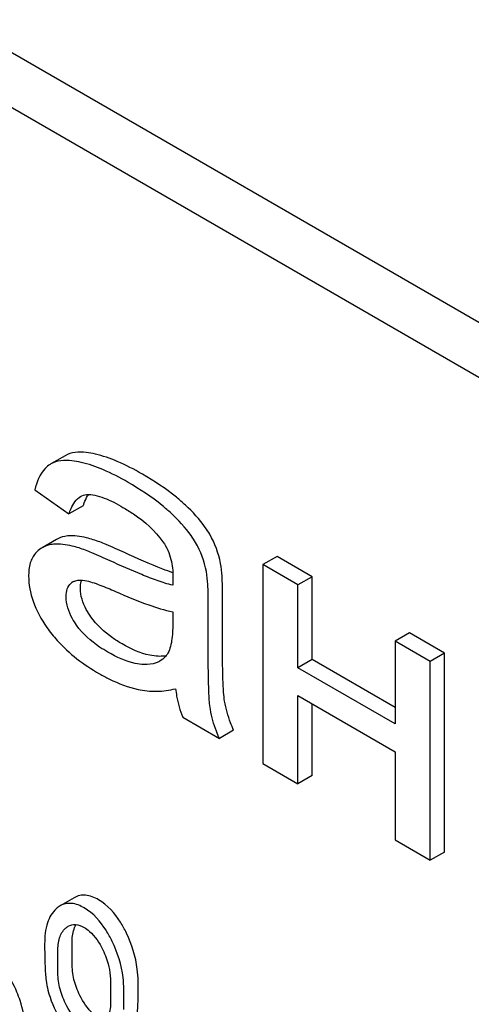
# Model space of a CAD drawing. Units: millimetres. Extents: x 0 to 6269, y -4 to 4433.
# Drawn here: x 5003 to 5010, y 2391 to 2406 of the extents above; entities that cross this region are included whole.
import ezdxf

# ---------------------------------------------------------------- set-up
doc = ezdxf.new("R2010")
doc.units = ezdxf.units.MM
doc.header["$LTSCALE"] = 344.776119
doc.layers.get('0').update_dxf_attribs({"linetype": 'CONTINUOUS'})

msp = doc.modelspace()

# ---------------------------------------------------------------- linework, layer by layer
at = {"color": 7, "linetype": 'Continuous'}
for p, q in [((5029.836, 2390.051), (4966.196, 2426.793)), ((5029.129, 2389.643), (4965.489, 2426.384)), ((5004.011, 2399.43), (5003.798, 2399.308)), ((5003.798, 2399.308), (5003.787, 2399.301)), ((5003.559, 2398.925), (5004.069, 2398.564)), ((5004.281, 2398.686), (5004.069, 2398.564)), ((5003.883, 2398.186), (5003.67, 2398.063)), ((5007.164, 2397.933), (5006.951, 2397.811)), ((5007.685, 2397.632), (5007.164, 2397.933)), ((5006.951, 2397.811), (5006.951, 2394.853)), ((5007.473, 2397.509), (5006.951, 2397.811)), ((5007.685, 2397.632), (5007.473, 2397.509)), ((5007.685, 2396.401), (5007.685, 2397.632)), ((5007.473, 2396.278), (5007.473, 2397.509)), ((5006.352, 2396.684), (5006.352, 2397.352)), ((5006.14, 2396.561), (5006.14, 2397.229)), ((5005.612, 2397.111), (5005.612, 2396.927)), ((5009.132, 2396.796), (5008.92, 2396.674)), ((5009.654, 2396.495), (5009.132, 2396.796)), ((5008.92, 2396.674), (5008.92, 2395.443)), ((5009.442, 2396.373), (5008.92, 2396.674)), ((5009.654, 2396.495), (5009.442, 2396.373)), ((5009.654, 2393.538), (5009.654, 2396.495)), ((5007.685, 2396.401), (5007.473, 2396.278)), ((5008.92, 2395.443), (5007.473, 2396.278)), ((5008.92, 2395.688), (5007.685, 2396.401)), ((5009.442, 2393.415), (5009.442, 2396.373)), ((5007.473, 2394.552), (5007.473, 2395.863)), ((5007.473, 2395.863), (5008.92, 2395.028)), ((5007.685, 2394.674), (5007.685, 2395.741)), ((5005.76, 2395.541), (5006.305, 2395.226)), ((5006.517, 2395.349), (5006.305, 2395.226)), ((5008.92, 2395.028), (5008.92, 2393.717)), ((5006.951, 2394.853), (5007.473, 2394.552)), ((5007.685, 2394.674), (5007.473, 2394.552)), ((5008.92, 2393.717), (5009.442, 2393.415)), ((5009.654, 2393.538), (5009.442, 2393.415)), ((5004.148, 2392.859), (5003.936, 2392.737)), ((5004.115, 2391.886), (5004.115, 2392.184)), ((5003.903, 2391.764), (5003.903, 2392.061)), ((5004.687, 2391.608), (5004.687, 2391.311)), ((5005.096, 2391.32), (5005.096, 2391.617)), ((5004.884, 2391.197), (5004.884, 2391.495))]:
    msp.add_line(p, q, dxfattribs=at)
for centre, radius, start, end in [((5004.732, 2398.597), 0.453, 147.8672, 148.5628), ((5004.709, 2398.612), 0.426, 145.2614, 147.8863), ((5004.936, 2397.558), 1.414, 11.0819, 29.8767), ((5004.724, 2397.436), 1.414, 11.0819, 29.8767), ((5004.21, 2397.412), 0.165, 120.0098, 133.0774)]:
    msp.add_arc(centre, radius, start, end, dxfattribs=at)
for points, knots in [([(5004.249, 2399.332), (5004.203, 2399.343), (5004.055, 2399.37), (5003.89, 2399.361), (5003.798, 2399.308)], [0, 0, 0, 0, 0.307382, 1, 1, 1, 1]), ([(5004.461, 2399.455), (5004.416, 2399.465), (5004.268, 2399.493), (5004.102, 2399.483), (5004.011, 2399.43)], [0, 0, 0, 0, 0.307382, 1, 1, 1, 1]), ([(5005.16, 2399.157), (5005.039, 2399.227), (5004.813, 2399.344), (5004.572, 2399.429), (5004.461, 2399.455)], [0, 0, 0, 0, 0.550762, 1, 1, 1, 1]), ([(5003.787, 2399.301), (5003.76, 2399.284), (5003.645, 2399.187), (5003.588, 2399.038), (5003.559, 2398.925)], [0, 0, 0, 0, 0.215668, 1, 1, 1, 1]), ([(5004.948, 2399.034), (5004.827, 2399.104), (5004.601, 2399.221), (5004.36, 2399.307), (5004.249, 2399.332)], [0, 0, 0, 0, 0.550762, 1, 1, 1, 1]), ([(5005.8, 2398.696), (5005.757, 2398.737), (5005.559, 2398.909), (5005.337, 2399.054), (5005.16, 2399.157)], [0, 0, 0, 0, 0.223494, 1, 1, 1, 1]), ([(5005.588, 2398.574), (5005.545, 2398.614), (5005.346, 2398.787), (5005.125, 2398.932), (5004.948, 2399.034)], [0, 0, 0, 0, 0.223494, 1, 1, 1, 1]), ([(5004.069, 2398.564), (5004.078, 2398.591), (5004.113, 2398.689), (5004.176, 2398.785), (5004.242, 2398.823)], [0, 0, 0, 0, 0.273087, 1, 1, 1, 1]), ([(5004.281, 2398.686), (5004.286, 2398.7), (5004.303, 2398.751), (5004.325, 2398.8), (5004.346, 2398.834)], [0, 0, 0, 0, 0.273942, 1, 1, 1, 1]), ([(5004.327, 2398.852), (5004.37, 2398.858), (5004.462, 2398.848), (5004.647, 2398.786), (5004.782, 2398.715), (5004.872, 2398.663)], [0, 0, 0, 0, 0.219525, 0.464771, 1, 1, 1, 1]), ([(5004.872, 2398.663), (5004.925, 2398.632), (5005.148, 2398.494), (5005.35, 2398.314), (5005.467, 2398.15)], [0, 0, 0, 0, 0.232523, 1, 1, 1, 1]), ([(5006.162, 2398.263), (5006.142, 2398.298), (5006.039, 2398.456), (5005.908, 2398.595), (5005.8, 2398.696)], [0, 0, 0, 0, 0.216202, 1, 1, 1, 1]), ([(5005.95, 2398.14), (5005.93, 2398.175), (5005.827, 2398.334), (5005.696, 2398.472), (5005.588, 2398.574)], [0, 0, 0, 0, 0.216202, 1, 1, 1, 1]), ([(5004.052, 2398.237), (5004.037, 2398.235), (5003.978, 2398.228), (5003.921, 2398.207), (5003.883, 2398.186)], [0, 0, 0, 0, 0.261683, 1, 1, 1, 1]), ([(5004.43, 2398.181), (5004.396, 2398.192), (5004.273, 2398.226), (5004.144, 2398.244), (5004.052, 2398.237)], [0, 0, 0, 0, 0.277675, 1, 1, 1, 1]), ([(5004.893, 2397.99), (5004.803, 2398.031), (5004.651, 2398.099), (5004.495, 2398.161), (5004.43, 2398.181)], [0, 0, 0, 0, 0.593116, 1, 1, 1, 1]), ([(5003.67, 2398.063), (5003.642, 2398.047), (5003.608, 2398.02), (5003.578, 2397.989), (5003.571, 2397.98)], [0, 0, 0, 0, 0.743737, 1, 1, 1, 1]), ([(5003.84, 2398.114), (5003.825, 2398.113), (5003.766, 2398.105), (5003.708, 2398.085), (5003.67, 2398.063)], [0, 0, 0, 0, 0.261683, 1, 1, 1, 1]), ([(5004.218, 2398.059), (5004.184, 2398.069), (5004.061, 2398.103), (5003.932, 2398.121), (5003.84, 2398.114)], [0, 0, 0, 0, 0.277675, 1, 1, 1, 1]), ([(5004.681, 2397.867), (5004.591, 2397.909), (5004.439, 2397.977), (5004.283, 2398.039), (5004.218, 2398.059)], [0, 0, 0, 0, 0.593116, 1, 1, 1, 1]), ([(5005.467, 2398.15), (5005.522, 2398.071), (5005.597, 2397.9), (5005.615, 2397.718), (5005.615, 2397.633)], [0, 0, 0, 0, 0.52877, 1, 1, 1, 1]), ([(5003.571, 2397.98), (5003.535, 2397.939), (5003.48, 2397.829), (5003.469, 2397.708), (5003.469, 2397.643)], [0, 0, 0, 0, 0.456276, 1, 1, 1, 1]), ([(5005.613, 2397.69), (5005.563, 2397.707), (5005.319, 2397.797), (5005.081, 2397.903), (5004.893, 2397.99)], [0, 0, 0, 0, 0.204448, 1, 1, 1, 1]), ([(5005.612, 2397.504), (5005.534, 2397.522), (5005.379, 2397.573), (5005.068, 2397.693), (5004.836, 2397.796), (5004.681, 2397.867)], [0, 0, 0, 0, 0.240044, 0.488899, 1, 1, 1, 1]), ([(5006.352, 2397.352), (5006.352, 2397.447), (5006.349, 2397.607), (5006.336, 2397.767), (5006.324, 2397.83)], [0, 0, 0, 0, 0.59735, 1, 1, 1, 1]), ([(5003.469, 2397.643), (5003.469, 2397.516), (5003.523, 2397.24), (5003.658, 2396.997), (5003.741, 2396.876)], [0, 0, 0, 0, 0.465588, 1, 1, 1, 1]), ([(5005.615, 2397.633), (5005.615, 2397.626), (5005.613, 2397.583), (5005.612, 2397.54), (5005.612, 2397.504)], [0, 0, 0, 0, 0.147162, 1, 1, 1, 1]), ([(5006.14, 2397.229), (5006.14, 2397.325), (5006.137, 2397.484), (5006.124, 2397.644), (5006.112, 2397.707)], [0, 0, 0, 0, 0.59735, 1, 1, 1, 1]), ([(5004.026, 2397.336), (5004.026, 2397.375), (5004.034, 2397.447), (5004.074, 2397.51), (5004.097, 2397.532)], [0, 0, 0, 0, 0.546036, 1, 1, 1, 1]), ([(5004.127, 2397.554), (5004.14, 2397.561), (5004.196, 2397.585), (5004.259, 2397.582), (5004.304, 2397.575)], [0, 0, 0, 0, 0.23663, 1, 1, 1, 1]), ([(5004.238, 2397.458), (5004.238, 2397.47), (5004.239, 2397.511), (5004.247, 2397.552), (5004.259, 2397.58)], [0, 0, 0, 0, 0.274168, 1, 1, 1, 1]), ([(5004.395, 2397.034), (5004.37, 2397.069), (5004.289, 2397.197), (5004.238, 2397.35), (5004.238, 2397.458)], [0, 0, 0, 0, 0.285104, 1, 1, 1, 1]), ([(5004.304, 2397.575), (5004.342, 2397.57), (5004.418, 2397.548), (5004.57, 2397.494), (5004.684, 2397.446), (5004.76, 2397.412)], [0, 0, 0, 0, 0.237495, 0.486609, 1, 1, 1, 1]), ([(5004.182, 2396.911), (5004.159, 2396.944), (5004.078, 2397.072), (5004.026, 2397.224), (5004.026, 2397.336)], [0, 0, 0, 0, 0.264799, 1, 1, 1, 1]), ([(5004.76, 2397.412), (5004.923, 2397.34), (5005.201, 2397.225), (5005.49, 2397.133), (5005.612, 2397.111)], [0, 0, 0, 0, 0.590344, 1, 1, 1, 1]), ([(5004.858, 2396.632), (5004.809, 2396.661), (5004.636, 2396.77), (5004.48, 2396.912), (5004.395, 2397.034)], [0, 0, 0, 0, 0.275866, 1, 1, 1, 1]), ([(5003.741, 2396.876), (5003.787, 2396.809), (5004.004, 2396.536), (5004.29, 2396.323), (5004.522, 2396.189)], [0, 0, 0, 0, 0.2322, 1, 1, 1, 1]), ([(5004.646, 2396.51), (5004.605, 2396.534), (5004.431, 2396.642), (5004.273, 2396.782), (5004.182, 2396.911)], [0, 0, 0, 0, 0.232453, 1, 1, 1, 1]), ([(5005.612, 2396.927), (5005.612, 2396.844), (5005.607, 2396.723), (5005.575, 2396.571), (5005.547, 2396.503), (5005.527, 2396.475)], [0, 0, 0, 0, 0.533935, 0.778913, 1, 1, 1, 1]), ([(5005.395, 2396.448), (5005.354, 2396.45), (5005.165, 2396.475), (5004.988, 2396.558), (5004.858, 2396.632)], [0, 0, 0, 0, 0.215105, 1, 1, 1, 1]), ([(5006.384, 2395.78), (5006.376, 2395.824), (5006.366, 2395.933), (5006.353, 2396.234), (5006.352, 2396.491), (5006.352, 2396.684)], [0, 0, 0, 0, 0.147628, 0.363043, 1, 1, 1, 1]), ([(5005.183, 2396.325), (5005.14, 2396.327), (5004.95, 2396.354), (5004.774, 2396.436), (5004.646, 2396.51)], [0, 0, 0, 0, 0.227238, 1, 1, 1, 1]), ([(5005.51, 2396.455), (5005.501, 2396.453), (5005.463, 2396.448), (5005.424, 2396.447), (5005.395, 2396.448)], [0, 0, 0, 0, 0.237253, 1, 1, 1, 1]), ([(5005.527, 2396.475), (5005.52, 2396.465), (5005.489, 2396.426), (5005.45, 2396.393), (5005.418, 2396.375)], [0, 0, 0, 0, 0.257615, 1, 1, 1, 1]), ([(5006.171, 2395.657), (5006.158, 2395.734), (5006.15, 2395.887), (5006.14, 2396.188), (5006.14, 2396.413), (5006.14, 2396.561)], [0, 0, 0, 0, 0.257722, 0.507441, 1, 1, 1, 1]), ([(5005.418, 2396.375), (5005.401, 2396.365), (5005.328, 2396.331), (5005.244, 2396.323), (5005.183, 2396.325)], [0, 0, 0, 0, 0.241548, 1, 1, 1, 1]), ([(5004.522, 2396.189), (5004.571, 2396.161), (5004.753, 2396.063), (5004.949, 2395.988), (5005.096, 2395.955)], [0, 0, 0, 0, 0.274025, 1, 1, 1, 1]), ([(5005.096, 2395.955), (5005.185, 2395.935), (5005.375, 2395.917), (5005.562, 2395.944), (5005.655, 2395.966)], [0, 0, 0, 0, 0.489285, 1, 1, 1, 1]), ([(5005.655, 2395.966), (5005.659, 2395.93), (5005.678, 2395.785), (5005.718, 2395.642), (5005.76, 2395.541)], [0, 0, 0, 0, 0.252429, 1, 1, 1, 1]), ([(5006.517, 2395.349), (5006.501, 2395.386), (5006.443, 2395.525), (5006.402, 2395.671), (5006.384, 2395.78)], [0, 0, 0, 0, 0.266727, 1, 1, 1, 1]), ([(5006.305, 2395.226), (5006.289, 2395.262), (5006.232, 2395.401), (5006.19, 2395.547), (5006.171, 2395.657)], [0, 0, 0, 0, 0.258643, 1, 1, 1, 1]), ([(5004.297, 2392.706), (5004.238, 2392.74), (5004.144, 2392.78), (5004.016, 2392.773), (5003.961, 2392.751), (5003.936, 2392.737)], [0, 0, 0, 0, 0.542174, 0.772234, 1, 1, 1, 1]), ([(5004.509, 2392.829), (5004.45, 2392.863), (5004.356, 2392.902), (5004.228, 2392.895), (5004.173, 2392.873), (5004.148, 2392.859)], [0, 0, 0, 0, 0.542174, 0.772234, 1, 1, 1, 1]), ([(5004.923, 2392.333), (5004.896, 2392.389), (5004.793, 2392.579), (5004.643, 2392.751), (5004.509, 2392.829)], [0, 0, 0, 0, 0.286905, 1, 1, 1, 1]), ([(5003.879, 2392.695), (5003.818, 2392.64), (5003.722, 2392.468), (5003.707, 2392.28), (5003.707, 2392.175)], [0, 0, 0, 0, 0.437406, 1, 1, 1, 1]), ([(5004.711, 2392.21), (5004.684, 2392.266), (5004.581, 2392.456), (5004.431, 2392.629), (5004.297, 2392.706)], [0, 0, 0, 0, 0.286905, 1, 1, 1, 1]), ([(5003.903, 2392.061), (5003.903, 2392.129), (5003.913, 2392.253), (5003.975, 2392.367), (5004.016, 2392.404)], [0, 0, 0, 0, 0.547169, 1, 1, 1, 1]), ([(5004.057, 2392.434), (5004.089, 2392.453), (5004.175, 2392.472), (5004.254, 2392.439), (5004.293, 2392.417)], [0, 0, 0, 0, 0.44908, 1, 1, 1, 1]), ([(5004.115, 2392.184), (5004.115, 2392.211), (5004.119, 2392.305), (5004.141, 2392.401), (5004.174, 2392.459)], [0, 0, 0, 0, 0.288371, 1, 1, 1, 1]), ([(5004.293, 2392.417), (5004.322, 2392.4), (5004.44, 2392.314), (5004.522, 2392.187), (5004.571, 2392.086)], [0, 0, 0, 0, 0.228245, 1, 1, 1, 1]), ([(5005.096, 2391.617), (5005.096, 2391.677), (5005.081, 2391.924), (5005.004, 2392.165), (5004.923, 2392.333)], [0, 0, 0, 0, 0.243414, 1, 1, 1, 1]), ([(5003.707, 2392.175), (5003.707, 2392.063), (5003.709, 2391.881), (5003.719, 2391.698), (5003.729, 2391.627)], [0, 0, 0, 0, 0.609104, 1, 1, 1, 1]), ([(5004.884, 2391.495), (5004.884, 2391.555), (5004.868, 2391.801), (5004.792, 2392.042), (5004.711, 2392.21)], [0, 0, 0, 0, 0.243414, 1, 1, 1, 1]), ([(5004.571, 2392.086), (5004.591, 2392.046), (5004.656, 2391.895), (5004.687, 2391.729), (5004.687, 2391.608)], [0, 0, 0, 0, 0.268654, 1, 1, 1, 1]), ([(5004.23, 2391.407), (5004.192, 2391.482), (5004.134, 2391.639), (5004.115, 2391.805), (5004.115, 2391.886)], [0, 0, 0, 0, 0.50896, 1, 1, 1, 1]), ([(5003.342, 2391.328), (5003.328, 2391.371), (5003.269, 2391.531), (5003.187, 2391.683), (5003.112, 2391.785)], [0, 0, 0, 0, 0.261809, 1, 1, 1, 1]), ([(5004.017, 2391.284), (5003.979, 2391.362), (5003.921, 2391.519), (5003.903, 2391.685), (5003.903, 2391.764)], [0, 0, 0, 0, 0.526459, 1, 1, 1, 1]), ([(5003.729, 2391.627), (5003.736, 2391.579), (5003.774, 2391.386), (5003.851, 2391.201), (5003.924, 2391.071)], [0, 0, 0, 0, 0.244822, 1, 1, 1, 1]), ([(5003.428, 2390.826), (5003.428, 2390.867), (5003.421, 2391.038), (5003.382, 2391.206), (5003.342, 2391.328)], [0, 0, 0, 0, 0.241209, 1, 1, 1, 1]), ([(5004.509, 2391.078), (5004.481, 2391.094), (5004.362, 2391.179), (5004.28, 2391.306), (5004.23, 2391.407)], [0, 0, 0, 0, 0.22263, 1, 1, 1, 1]), ([(5004.687, 2391.311), (5004.687, 2391.243), (5004.677, 2391.118), (5004.613, 2391.004), (5004.572, 2390.966)], [0, 0, 0, 0, 0.54713, 1, 1, 1, 1]), ([(5004.878, 2390.766), (5004.914, 2390.788), (5004.982, 2390.849), (5005.05, 2390.977), (5005.089, 2391.137), (5005.096, 2391.256), (5005.096, 2391.32)], [0, 0, 0, 0, 0.2066, 0.429812, 0.689766, 1, 1, 1, 1]), ([(5004.297, 2390.955), (5004.268, 2390.972), (5004.15, 2391.057), (5004.067, 2391.184), (5004.017, 2391.284)], [0, 0, 0, 0, 0.228132, 1, 1, 1, 1])]:
    msp.add_open_spline(points, degree=3, knots=knots, dxfattribs=at)
for points in [[(5004.242, 2398.823), (5004.268, 2398.838), (5004.297, 2398.848), (5004.327, 2398.852)], [(5003.936, 2392.737), (5003.916, 2392.725), (5003.896, 2392.71), (5003.879, 2392.695)], [(5004.016, 2392.404), (5004.029, 2392.416), (5004.043, 2392.426), (5004.057, 2392.434)]]:
    msp.add_open_spline(points, degree=3, dxfattribs=at)

doc.saveas('drawing.dxf')
